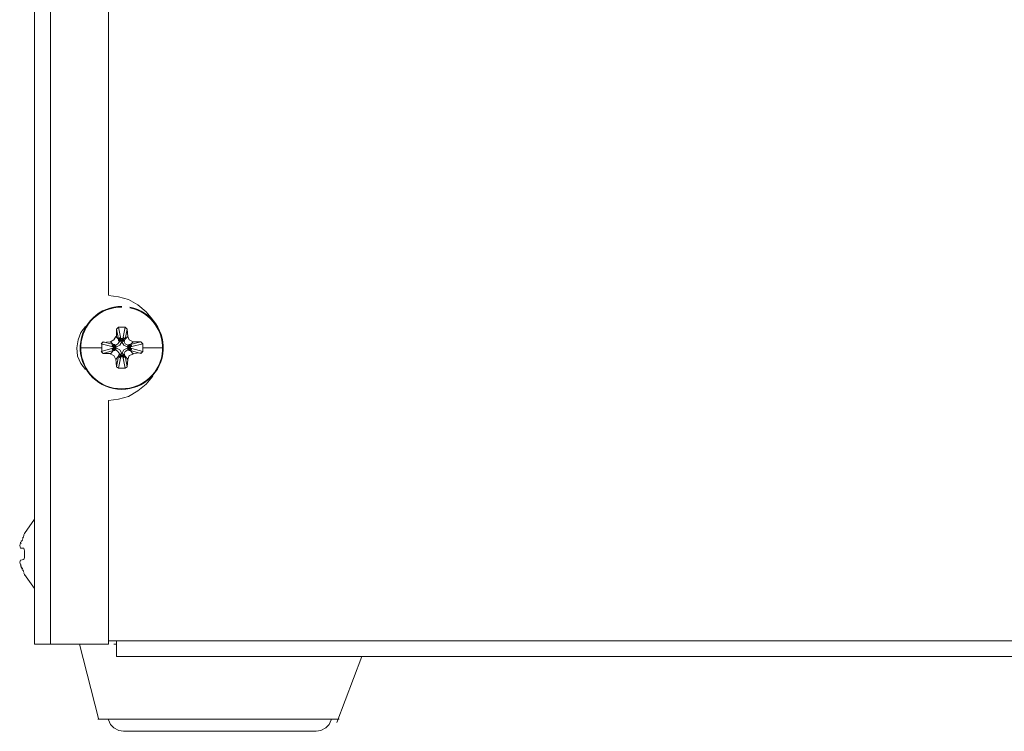
# Model space of a CAD drawing. Units: millimetres. Extents: x 21 to 191, y 28 to 76.
# Drawn here: x 163 to 177, y 28 to 38 of the extents above; entities that cross this region are included whole.
import ezdxf

# ---------------------------------------------------------------- set-up
doc = ezdxf.new("R2010")
doc.units = ezdxf.units.MM
doc.header["$MEASUREMENT"] = 0
doc.layers.add('layer 1', color=7, linetype='Continuous')

msp = doc.modelspace()

# ---------------------------------------------------------------- linework, layer by layer
at = {"layer": 'layer 1', "lineweight": 9}
for points in [[(163.668, 75.799), (163.668, 75.799), (163.668, 29.137), (163.668, 29.137)], [(163.886, 75.617), (163.886, 75.617), (163.886, 29.137), (163.886, 29.137)], [(164.666, 69.583), (164.666, 69.583), (164.666, 33.856), (164.666, 33.856)], [(164.802, 33.828), (164.802, 33.828), (164.666, 33.847), (164.666, 33.847)], [(164.938, 33.792), (164.938, 33.792), (164.802, 33.828), (164.802, 33.828)], [(165.065, 33.72), (165.065, 33.72), (164.938, 33.792), (164.938, 33.792)], [(165.174, 33.629), (165.174, 33.629), (165.065, 33.72), (165.065, 33.72)], [(165.265, 33.52), (165.265, 33.52), (165.174, 33.629), (165.174, 33.629)], [(164.357, 33.429), (164.357, 33.429), (164.294, 33.348), (164.294, 33.348)], [(164.802, 33.42), (164.802, 33.42), (164.775, 33.393), (164.775, 33.393)], [(164.775, 33.393), (164.775, 33.393), (164.802, 33.257), (164.802, 33.257)], [(164.775, 33.393), (164.775, 33.393), (164.775, 33.293), (164.775, 33.293)], [(164.893, 33.42), (164.893, 33.42), (164.802, 33.42), (164.802, 33.42)], [(164.829, 33.284), (164.829, 33.284), (164.802, 33.42), (164.802, 33.42)], [(164.866, 33.284), (164.866, 33.284), (164.893, 33.42), (164.893, 33.42)], [(164.893, 33.42), (164.893, 33.42), (164.92, 33.393), (164.92, 33.393)], [(164.92, 33.393), (164.92, 33.393), (164.893, 33.257), (164.893, 33.257)], [(164.92, 33.393), (164.92, 33.393), (164.929, 33.293), (164.929, 33.293)], [(164.258, 33.248), (164.258, 33.248), (164.24, 33.139), (164.24, 33.139)], [(164.294, 33.348), (164.294, 33.348), (164.258, 33.248), (164.258, 33.248)], [(164.739, 33.248), (164.739, 33.248), (164.693, 33.22), (164.693, 33.22)], [(164.766, 33.293), (164.766, 33.293), (164.739, 33.248), (164.739, 33.248)], [(164.802, 33.257), (164.802, 33.257), (164.766, 33.293), (164.766, 33.293)], [(164.802, 33.257), (164.802, 33.257), (164.829, 33.284), (164.829, 33.284)], [(164.802, 33.239), (164.802, 33.239), (164.838, 33.266), (164.838, 33.266)], [(164.802, 33.239), (164.802, 33.239), (164.802, 33.257), (164.802, 33.257)], [(164.811, 33.23), (164.811, 33.23), (164.802, 33.239), (164.802, 33.239)], [(164.838, 33.248), (164.838, 33.248), (164.811, 33.23), (164.811, 33.23)], [(164.82, 33.23), (164.82, 33.23), (164.848, 33.248), (164.848, 33.248)], [(164.829, 33.257), (164.829, 33.257), (164.829, 33.275), (164.829, 33.275)], [(164.838, 33.266), (164.838, 33.266), (164.838, 33.248), (164.838, 33.248)], [(164.857, 33.266), (164.857, 33.266), (164.838, 33.266), (164.838, 33.266)], [(164.848, 33.248), (164.848, 33.248), (164.838, 33.248), (164.838, 33.248)], [(164.838, 33.248), (164.838, 33.248), (164.857, 33.248), (164.857, 33.248)], [(164.857, 33.248), (164.857, 33.248), (164.848, 33.248), (164.848, 33.248)], [(164.848, 33.248), (164.848, 33.248), (164.875, 33.23), (164.875, 33.23)], [(164.848, 33.22), (164.848, 33.22), (164.848, 33.248), (164.848, 33.248)], [(164.848, 33.248), (164.848, 33.248), (164.848, 33.22), (164.848, 33.22)], [(164.857, 33.248), (164.857, 33.248), (164.857, 33.266), (164.857, 33.266)], [(164.884, 33.239), (164.884, 33.239), (164.857, 33.266), (164.857, 33.266)], [(164.884, 33.23), (164.884, 33.23), (164.857, 33.248), (164.857, 33.248)], [(164.893, 33.257), (164.893, 33.257), (164.866, 33.284), (164.866, 33.284)], [(164.866, 33.275), (164.866, 33.275), (164.866, 33.257), (164.866, 33.257)], [(164.893, 33.257), (164.893, 33.257), (164.884, 33.239), (164.884, 33.239)], [(164.884, 33.239), (164.884, 33.239), (164.884, 33.23), (164.884, 33.23)], [(164.929, 33.293), (164.929, 33.293), (164.893, 33.257), (164.893, 33.257)], [(164.947, 33.248), (164.947, 33.248), (164.929, 33.293), (164.929, 33.293)], [(165.002, 33.22), (165.002, 33.22), (164.947, 33.248), (164.947, 33.248)], [(164.24, 33.139), (164.24, 33.139), (164.249, 33.03), (164.249, 33.03)], [(164.285, 33.139), (164.285, 33.139), (164.566, 33.139), (164.566, 33.139)], [(164.593, 33.22), (164.593, 33.22), (164.566, 33.193), (164.566, 33.193)], [(164.566, 33.193), (164.566, 33.193), (164.711, 33.157), (164.711, 33.157)], [(164.566, 33.093), (164.566, 33.093), (164.711, 33.13), (164.711, 33.13)], [(164.575, 33.184), (164.575, 33.184), (164.575, 33.139), (164.575, 33.139)], [(164.575, 33.139), (164.575, 33.139), (164.575, 33.093), (164.575, 33.093)], [(164.584, 33.211), (164.584, 33.211), (164.693, 33.22), (164.693, 33.22)], [(164.73, 33.184), (164.73, 33.184), (164.593, 33.22), (164.593, 33.22)], [(164.73, 33.103), (164.73, 33.103), (164.593, 33.066), (164.593, 33.066)], [(164.693, 33.22), (164.693, 33.22), (164.73, 33.184), (164.73, 33.184)], [(164.73, 33.103), (164.73, 33.103), (164.693, 33.057), (164.693, 33.057)], [(164.711, 33.157), (164.711, 33.157), (164.73, 33.184), (164.73, 33.184)], [(164.711, 33.157), (164.711, 33.157), (164.73, 33.157), (164.73, 33.157)], [(164.73, 33.13), (164.73, 33.13), (164.711, 33.13), (164.711, 33.13)], [(164.711, 33.13), (164.711, 33.13), (164.73, 33.103), (164.73, 33.103)], [(164.73, 33.184), (164.73, 33.184), (164.748, 33.184), (164.748, 33.184)], [(164.73, 33.157), (164.73, 33.157), (164.748, 33.184), (164.748, 33.184)], [(164.73, 33.157), (164.73, 33.157), (164.73, 33.13), (164.73, 33.13)], [(164.739, 33.148), (164.739, 33.148), (164.73, 33.157), (164.73, 33.157)], [(164.73, 33.13), (164.73, 33.13), (164.739, 33.139), (164.739, 33.139)], [(164.748, 33.103), (164.748, 33.103), (164.73, 33.13), (164.73, 33.13)], [(164.748, 33.103), (164.748, 33.103), (164.73, 33.103), (164.73, 33.103)], [(164.766, 33.175), (164.766, 33.175), (164.739, 33.148), (164.739, 33.148)], [(164.739, 33.148), (164.739, 33.148), (164.757, 33.175), (164.757, 33.175)], [(164.739, 33.139), (164.739, 33.139), (164.739, 33.148), (164.739, 33.148)], [(164.739, 33.148), (164.739, 33.148), (164.766, 33.148), (164.766, 33.148)], [(164.739, 33.139), (164.739, 33.139), (164.739, 33.148), (164.739, 33.148)], [(164.766, 33.139), (164.766, 33.139), (164.739, 33.139), (164.739, 33.139)], [(164.739, 33.139), (164.739, 33.139), (164.766, 33.112), (164.766, 33.112)], [(164.757, 33.112), (164.757, 33.112), (164.739, 33.139), (164.739, 33.139)], [(164.748, 33.184), (164.748, 33.184), (164.757, 33.175), (164.757, 33.175)], [(164.757, 33.112), (164.757, 33.112), (164.748, 33.103), (164.748, 33.103)], [(164.757, 33.175), (164.757, 33.175), (164.766, 33.175), (164.766, 33.175)], [(164.766, 33.112), (164.766, 33.112), (164.757, 33.112), (164.757, 33.112)], [(164.793, 33.193), (164.793, 33.193), (164.766, 33.175), (164.766, 33.175)], [(164.766, 33.148), (164.766, 33.148), (164.82, 33.175), (164.82, 33.175)], [(164.766, 33.175), (164.766, 33.175), (164.766, 33.148), (164.766, 33.148)], [(164.766, 33.148), (164.766, 33.148), (164.766, 33.139), (164.766, 33.139)], [(164.82, 33.112), (164.82, 33.112), (164.766, 33.139), (164.766, 33.139)], [(164.766, 33.139), (164.766, 33.139), (164.766, 33.112), (164.766, 33.112)], [(164.766, 33.112), (164.766, 33.112), (164.793, 33.093), (164.793, 33.093)], [(164.82, 33.23), (164.82, 33.23), (164.793, 33.193), (164.793, 33.193)], [(164.811, 33.23), (164.811, 33.23), (164.82, 33.23), (164.82, 33.23)], [(164.848, 33.22), (164.848, 33.22), (164.82, 33.23), (164.82, 33.23)], [(164.82, 33.175), (164.82, 33.175), (164.848, 33.22), (164.848, 33.22)], [(164.848, 33.066), (164.848, 33.066), (164.82, 33.112), (164.82, 33.112)], [(164.875, 33.23), (164.875, 33.23), (164.848, 33.22), (164.848, 33.22)], [(164.848, 33.22), (164.848, 33.22), (164.875, 33.175), (164.875, 33.175)], [(164.875, 33.112), (164.875, 33.112), (164.848, 33.066), (164.848, 33.066)], [(164.875, 33.23), (164.875, 33.23), (164.884, 33.23), (164.884, 33.23)], [(164.893, 33.193), (164.893, 33.193), (164.875, 33.23), (164.875, 33.23)], [(164.875, 33.175), (164.875, 33.175), (164.929, 33.148), (164.929, 33.148)], [(164.929, 33.139), (164.929, 33.139), (164.875, 33.112), (164.875, 33.112)], [(164.929, 33.175), (164.929, 33.175), (164.893, 33.193), (164.893, 33.193)], [(164.893, 33.093), (164.893, 33.093), (164.929, 33.112), (164.929, 33.112)], [(164.929, 33.148), (164.929, 33.148), (164.929, 33.175), (164.929, 33.175)], [(164.956, 33.148), (164.956, 33.148), (164.929, 33.175), (164.929, 33.175)], [(164.929, 33.175), (164.929, 33.175), (164.938, 33.175), (164.938, 33.175)], [(164.956, 33.148), (164.956, 33.148), (164.929, 33.148), (164.929, 33.148)], [(164.929, 33.148), (164.929, 33.148), (164.929, 33.139), (164.929, 33.139)], [(164.929, 33.112), (164.929, 33.112), (164.929, 33.139), (164.929, 33.139)], [(164.929, 33.139), (164.929, 33.139), (164.956, 33.139), (164.956, 33.139)], [(164.929, 33.112), (164.929, 33.112), (164.956, 33.139), (164.956, 33.139)], [(164.938, 33.112), (164.938, 33.112), (164.929, 33.112), (164.929, 33.112)], [(164.938, 33.175), (164.938, 33.175), (164.947, 33.184), (164.947, 33.184)], [(164.938, 33.175), (164.938, 33.175), (164.956, 33.148), (164.956, 33.148)], [(164.956, 33.139), (164.956, 33.139), (164.938, 33.112), (164.938, 33.112)], [(164.947, 33.103), (164.947, 33.103), (164.938, 33.112), (164.938, 33.112)], [(164.947, 33.184), (164.947, 33.184), (164.965, 33.184), (164.965, 33.184)], [(164.947, 33.184), (164.947, 33.184), (164.965, 33.157), (164.965, 33.157)], [(164.947, 33.103), (164.947, 33.103), (164.965, 33.13), (164.965, 33.13)], [(164.965, 33.103), (164.965, 33.103), (164.947, 33.103), (164.947, 33.103)], [(164.965, 33.157), (164.965, 33.157), (164.956, 33.148), (164.956, 33.148)], [(164.956, 33.139), (164.956, 33.139), (164.956, 33.148), (164.956, 33.148)], [(164.956, 33.148), (164.956, 33.148), (164.956, 33.139), (164.956, 33.139)], [(164.956, 33.139), (164.956, 33.139), (164.965, 33.13), (164.965, 33.13)], [(164.965, 33.184), (164.965, 33.184), (165.002, 33.22), (165.002, 33.22)], [(164.965, 33.184), (164.965, 33.184), (165.102, 33.22), (165.102, 33.22)], [(164.984, 33.157), (164.984, 33.157), (164.965, 33.184), (164.965, 33.184)], [(164.965, 33.13), (164.965, 33.13), (164.965, 33.157), (164.965, 33.157)], [(164.965, 33.157), (164.965, 33.157), (164.984, 33.157), (164.984, 33.157)], [(164.965, 33.13), (164.965, 33.13), (164.984, 33.13), (164.984, 33.13)], [(164.965, 33.103), (164.965, 33.103), (164.984, 33.13), (164.984, 33.13)], [(165.002, 33.057), (165.002, 33.057), (164.965, 33.103), (164.965, 33.103)], [(165.102, 33.066), (165.102, 33.066), (164.965, 33.103), (164.965, 33.103)], [(165.129, 33.193), (165.129, 33.193), (164.984, 33.157), (164.984, 33.157)], [(164.984, 33.13), (164.984, 33.13), (165.129, 33.093), (165.129, 33.093)], [(165.002, 33.22), (165.002, 33.22), (165.102, 33.22), (165.102, 33.22)], [(165.102, 33.22), (165.102, 33.22), (165.129, 33.193), (165.129, 33.193)], [(165.129, 33.139), (165.129, 33.139), (165.129, 33.193), (165.129, 33.193)], [(165.41, 33.139), (165.41, 33.139), (165.129, 33.139), (165.129, 33.139)], [(165.129, 33.093), (165.129, 33.093), (165.129, 33.139), (165.129, 33.139)], [(164.249, 33.03), (164.249, 33.03), (164.294, 32.93), (164.294, 32.93)], [(164.593, 33.066), (164.593, 33.066), (164.566, 33.093), (164.566, 33.093)], [(164.593, 33.066), (164.593, 33.066), (164.693, 33.066), (164.693, 33.066)], [(164.693, 33.057), (164.693, 33.057), (164.739, 33.039), (164.739, 33.039)], [(164.739, 33.039), (164.739, 33.039), (164.766, 32.985), (164.766, 32.985)], [(164.766, 32.985), (164.766, 32.985), (164.802, 33.03), (164.802, 33.03)], [(164.766, 32.994), (164.766, 32.994), (164.775, 32.885), (164.775, 32.885)], [(164.802, 33.03), (164.802, 33.03), (164.775, 32.885), (164.775, 32.885)], [(164.793, 33.093), (164.793, 33.093), (164.82, 33.057), (164.82, 33.057)], [(164.802, 33.039), (164.802, 33.039), (164.811, 33.057), (164.811, 33.057)], [(164.838, 33.021), (164.838, 33.021), (164.802, 33.039), (164.802, 33.039)], [(164.802, 33.039), (164.802, 33.039), (164.802, 33.03), (164.802, 33.03)], [(164.802, 33.03), (164.802, 33.03), (164.829, 33.003), (164.829, 33.003)], [(164.802, 32.867), (164.802, 32.867), (164.829, 33.003), (164.829, 33.003)], [(164.82, 33.057), (164.82, 33.057), (164.811, 33.057), (164.811, 33.057)], [(164.811, 33.057), (164.811, 33.057), (164.838, 33.03), (164.838, 33.03)], [(164.82, 33.057), (164.82, 33.057), (164.848, 33.066), (164.848, 33.066)], [(164.848, 33.03), (164.848, 33.03), (164.82, 33.057), (164.82, 33.057)], [(164.829, 33.003), (164.829, 33.003), (164.829, 33.021), (164.829, 33.021)], [(164.838, 33.03), (164.838, 33.03), (164.848, 33.03), (164.848, 33.03)], [(164.857, 33.03), (164.857, 33.03), (164.838, 33.03), (164.838, 33.03)], [(164.838, 33.03), (164.838, 33.03), (164.838, 33.021), (164.838, 33.021)], [(164.838, 33.021), (164.838, 33.021), (164.857, 33.021), (164.857, 33.021)], [(164.848, 33.066), (164.848, 33.066), (164.875, 33.057), (164.875, 33.057)], [(164.848, 33.066), (164.848, 33.066), (164.848, 33.03), (164.848, 33.03)], [(164.848, 33.03), (164.848, 33.03), (164.848, 33.066), (164.848, 33.066)], [(164.875, 33.057), (164.875, 33.057), (164.848, 33.03), (164.848, 33.03)], [(164.848, 33.03), (164.848, 33.03), (164.857, 33.03), (164.857, 33.03)], [(164.857, 33.03), (164.857, 33.03), (164.884, 33.057), (164.884, 33.057)], [(164.884, 33.039), (164.884, 33.039), (164.857, 33.021), (164.857, 33.021)], [(164.857, 33.021), (164.857, 33.021), (164.857, 33.03), (164.857, 33.03)], [(164.866, 33.003), (164.866, 33.003), (164.893, 33.03), (164.893, 33.03)], [(164.866, 33.021), (164.866, 33.021), (164.866, 33.003), (164.866, 33.003)], [(164.866, 33.003), (164.866, 33.003), (164.893, 32.867), (164.893, 32.867)], [(164.875, 33.057), (164.875, 33.057), (164.893, 33.093), (164.893, 33.093)], [(164.884, 33.057), (164.884, 33.057), (164.875, 33.057), (164.875, 33.057)], [(164.884, 33.057), (164.884, 33.057), (164.884, 33.039), (164.884, 33.039)], [(164.884, 33.039), (164.884, 33.039), (164.893, 33.03), (164.893, 33.03)], [(164.893, 33.03), (164.893, 33.03), (164.929, 32.985), (164.929, 32.985)], [(164.893, 33.03), (164.893, 33.03), (164.92, 32.885), (164.92, 32.885)], [(164.929, 32.985), (164.929, 32.985), (164.92, 32.885), (164.92, 32.885)], [(164.929, 32.985), (164.929, 32.985), (164.947, 33.039), (164.947, 33.039)], [(164.947, 33.039), (164.947, 33.039), (165.002, 33.057), (165.002, 33.057)], [(164.993, 33.066), (164.993, 33.066), (165.102, 33.075), (165.102, 33.075)], [(165.129, 33.093), (165.129, 33.093), (165.102, 33.066), (165.102, 33.066)], [(164.294, 32.93), (164.294, 32.93), (164.357, 32.848), (164.357, 32.848)], [(164.775, 32.885), (164.775, 32.885), (164.802, 32.867), (164.802, 32.867)], [(164.893, 32.867), (164.893, 32.867), (164.802, 32.867), (164.802, 32.867)], [(164.92, 32.885), (164.92, 32.885), (164.893, 32.867), (164.893, 32.867)], [(165.174, 32.649), (165.174, 32.649), (165.265, 32.758), (165.265, 32.758)], [(165.065, 32.558), (165.065, 32.558), (165.174, 32.649), (165.174, 32.649)], [(164.666, 32.431), (164.666, 32.431), (164.802, 32.449), (164.802, 32.449)], [(164.802, 32.449), (164.802, 32.449), (164.938, 32.485), (164.938, 32.485)], [(164.938, 32.485), (164.938, 32.485), (165.065, 32.558), (165.065, 32.558)], [(164.666, 29.137), (164.666, 29.137), (164.666, 32.431), (164.666, 32.431)], [(163.668, 30.825), (163.668, 30.825), (163.532, 30.634), (163.532, 30.634)], [(163.504, 30.58), (163.504, 30.58), (163.504, 30.571), (163.504, 30.571)], [(163.523, 30.607), (163.523, 30.607), (163.514, 30.571), (163.514, 30.571)], [(163.532, 30.634), (163.532, 30.634), (163.523, 30.616), (163.523, 30.616)], [(163.523, 30.616), (163.523, 30.616), (163.523, 30.607), (163.523, 30.607)], [(163.532, 30.634), (163.532, 30.634), (163.532, 30.634), (163.532, 30.634)], [(163.477, 30.507), (163.477, 30.507), (163.468, 30.471), (163.468, 30.471)], [(163.468, 30.471), (163.468, 30.471), (163.477, 30.435), (163.477, 30.435)], [(163.477, 30.516), (163.477, 30.516), (163.477, 30.507), (163.477, 30.507)], [(163.495, 30.534), (163.495, 30.534), (163.486, 30.525), (163.486, 30.525)], [(163.486, 30.525), (163.486, 30.525), (163.486, 30.534), (163.486, 30.534)], [(163.486, 30.507), (163.486, 30.507), (163.486, 30.498), (163.486, 30.498)], [(163.504, 30.543), (163.504, 30.543), (163.495, 30.534), (163.495, 30.534)], [(163.504, 30.562), (163.504, 30.562), (163.504, 30.553), (163.504, 30.553)], [(163.477, 30.435), (163.477, 30.435), (163.523, 30.435), (163.523, 30.435)], [(163.523, 30.435), (163.523, 30.435), (163.532, 30.398), (163.532, 30.398)], [(163.532, 30.398), (163.532, 30.398), (163.532, 30.308), (163.532, 30.308)], [(163.477, 30.271), (163.477, 30.271), (163.468, 30.244), (163.468, 30.244)], [(163.468, 30.244), (163.468, 30.244), (163.477, 30.208), (163.477, 30.208)], [(163.523, 30.28), (163.523, 30.28), (163.477, 30.271), (163.477, 30.271)], [(163.477, 30.199), (163.477, 30.199), (163.477, 30.19), (163.477, 30.19)], [(163.486, 30.208), (163.486, 30.208), (163.486, 30.199), (163.486, 30.199)], [(163.486, 30.19), (163.486, 30.19), (163.486, 30.18), (163.486, 30.18)], [(163.486, 30.18), (163.486, 30.18), (163.495, 30.171), (163.495, 30.171)], [(163.532, 30.308), (163.532, 30.308), (163.523, 30.28), (163.523, 30.28)], [(163.495, 30.171), (163.495, 30.171), (163.504, 30.162), (163.504, 30.162)], [(163.495, 30.162), (163.495, 30.162), (163.495, 30.153), (163.495, 30.153)], [(163.504, 30.162), (163.504, 30.162), (163.504, 30.153), (163.504, 30.153)], [(163.504, 30.144), (163.504, 30.144), (163.504, 30.135), (163.504, 30.135)], [(163.514, 30.144), (163.514, 30.144), (163.523, 30.108), (163.523, 30.108)], [(163.532, 30.081), (163.532, 30.081), (163.523, 30.099), (163.523, 30.099)], [(163.668, 29.89), (163.668, 29.89), (163.532, 30.081), (163.532, 30.081)], [(163.532, 30.081), (163.532, 30.081), (163.532, 30.072), (163.532, 30.072)], [(163.532, 30.072), (163.532, 30.072), (163.532, 30.081), (163.532, 30.081)], [(163.668, 29.137), (163.668, 29.137), (164.666, 29.137), (164.666, 29.137)], [(164.276, 29.137), (164.276, 29.137), (164.532, 28.134), (164.532, 28.134)], [(164.666, 29.182), (164.666, 29.182), (190.03, 29.182), (190.03, 29.182)], [(164.739, 29.137), (164.739, 29.137), (164.775, 29.137), (164.775, 29.137)], [(164.775, 28.974), (164.775, 28.974), (164.775, 29.182), (164.775, 29.182)], [(189.921, 28.974), (189.921, 28.974), (164.775, 28.974), (164.775, 28.974)], [(167.75, 28.081), (167.75, 28.081), (168.087, 28.974), (168.087, 28.974)], [(164.522, 28.125), (164.522, 28.125), (167.783, 28.125), (167.783, 28.125)], [(164.668, 28.116), (164.668, 28.116), (164.696, 28.052), (164.696, 28.052)], [(164.696, 28.052), (164.696, 28.052), (164.741, 28.007), (164.741, 28.007)], [(167.6, 28.007), (167.6, 28.007), (167.645, 28.052), (167.645, 28.052)], [(167.645, 28.052), (167.645, 28.052), (167.672, 28.116), (167.672, 28.116)], [(164.741, 28.007), (164.741, 28.007), (164.805, 27.971), (164.805, 27.971)], [(164.805, 27.971), (164.805, 27.971), (164.868, 27.962), (164.868, 27.962)], [(164.868, 27.962), (164.868, 27.962), (167.473, 27.962), (167.473, 27.962)], [(167.473, 27.962), (167.473, 27.962), (167.536, 27.971), (167.536, 27.971)], [(167.536, 27.971), (167.536, 27.971), (167.6, 28.007), (167.6, 28.007)]]:
    msp.add_open_spline(points, degree=3, dxfattribs=at)
for points in [[(164.848, 33.701), (164.548, 33.702), (164.302, 33.468), (164.286, 33.169), (164.271, 32.871), (164.493, 32.612), (164.79, 32.583), (165.088, 32.553), (165.356, 32.762), (165.401, 33.058), (165.445, 33.353), (165.249, 33.632), (164.956, 33.691)], [(164.848, 33.692), (164.553, 33.693), (164.309, 33.463), (164.294, 33.169), (164.278, 32.875), (164.496, 32.62), (164.789, 32.59), (165.082, 32.56), (165.347, 32.765), (165.392, 33.056), (165.436, 33.347), (165.245, 33.622), (164.956, 33.681)]]:
    msp.add_open_spline(points, degree=3, knots=[0, 0, 0, 0, 0.25, 0.25, 0.25, 0.5, 0.5, 0.5, 0.75, 0.75, 0.75, 1, 1, 1, 1], dxfattribs=at)

doc.saveas('drawing.dxf')
